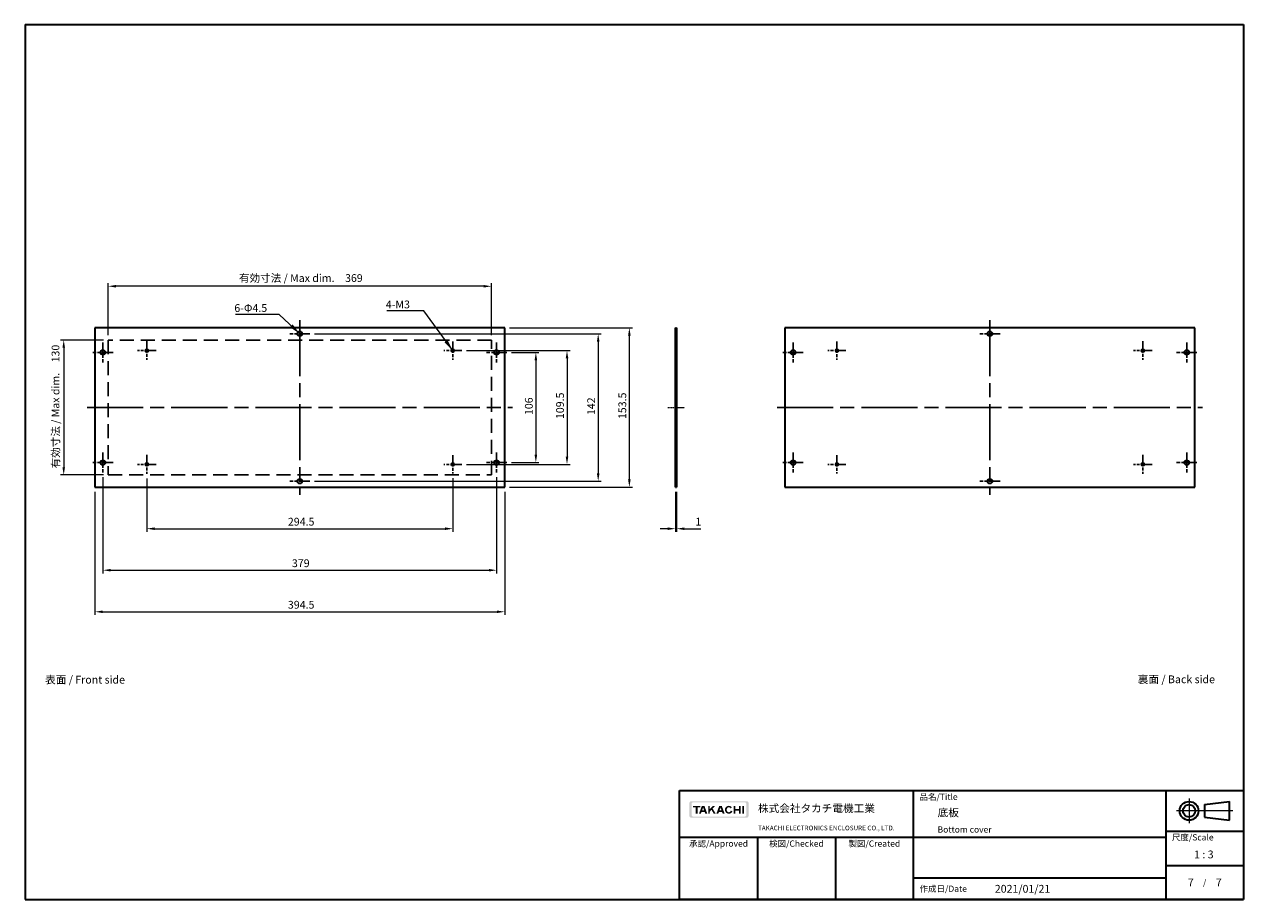
# Model space of a CAD drawing. Units: millimetres. Extents: x 65 to 9509, y 36 to 1300.
# Drawn here: x 8336 to 9509, y 36 to 879 of the extents above; entities that cross this region are included whole.
import ezdxf

# ---------------------------------------------------------------- set-up
doc = ezdxf.new("R2010")
doc.units = ezdxf.units.MM
doc.header["$LTSCALE"] = 4.5
for name, pattern in [('ACISOTGL', [3, 2, -1]), ('AM_ISO08W050', [18, 12, -1.5, 3, -1.5]), ('CHAIN', [0.35429999999999995, 0.2362, -0.0295, 0.0591, -0.0295])]:
    doc.linetypes.add(name, pattern=pattern)
doc.layers.get('Defpoints').update_dxf_attribs({"lineweight": 25})
for name, color, linetype, lineweight in [('AM_7', 4, 'AM_ISO08W050', 25), ('Border (ISO)', 7, 'Continuous', 35), ('Centerline (ISO)', 131, 'Continuous', 18), ('Dimension (ISO)', 7, 'Continuous', 18), ('Dimension (ISO) @ 1', 7, 'Continuous', 18), ('Hatch (ISO)', 1, 'Continuous', 18), ('Symbol (ISO)', 7, 'Continuous', 18), ('Title (ISO)', 7, 'Continuous', 35), ('Visible (ISO)', 7, 'Continuous', 35), ('Visible Narrow (ISO)', 7, 'Continuous', 25)]:
    doc.layers.add(name, color=color, linetype=linetype, lineweight=lineweight)
doc.styles.add('Note Text (TK)', font='txt')
doc.styles.add('文字スタイル67', font='arial.ttf')
doc.dimstyles.new('Default - Method 1b (TK)', dxfattribs={"dimscale": 4.5, "dimtxt": 2.5, "dimasz": 2.5, "dimexe": 1, "dimexo": 1.499999999999999, "dimgap": 1, "dimtad": 1, "dimtoh": 1, "dimrnd": 1e-08, "dimdsep": 46, "dimtxsty": 'Note Text (TK)', "dimcen": 0.09, "dimdle": 5, "dimclrd": 100, "dimclre": 100, "dimclrt": 7, "dimadec": 1, "dimazin": 1, "dimtfac": 1, "dimtmove": 0, "dimatfit": 3, "dimfxl": 1, "dimtolj": 1, "dimlwd": -1, "dimlwe": -1, "dimarcsym": 0})
doc.dimstyles.new('Default - Method 1b (TK)$7', dxfattribs={"dimscale": 4.5, "dimtxt": 2.5, "dimasz": 2.5, "dimexe": 1, "dimexo": 1.499999999999999, "dimgap": 1, "dimtad": 1, "dimtoh": 1, "dimrnd": 1e-08, "dimdsep": 46, "dimtxsty": 'Note Text (TK)', "dimcen": 0.09, "dimdle": 5, "dimclrd": 100, "dimclre": 100, "dimclrt": 7, "dimadec": 1, "dimazin": 1, "dimtfac": 1, "dimtmove": 0, "dimatfit": 3, "dimfxl": 1, "dimtolj": 1, "dimlwd": -1, "dimlwe": -1, "dimarcsym": 0})

# ---------------------------------------------------------------- blocks, each defined once
blk = doc.blocks.new('図面枠 tk図枠')
at = {"layer": 'Border (ISO)'}
for p, q in [((14.49999999999999, 289), (405.4999999999999, 289)), ((14.49999999999999, 289), (14.50000000000001, 8.000000000000007)), ((405.4999999999999, 289), (405.4999999999999, 8.000000000000007)), ((14.50000000000001, 8.000000000000007), (405.4999999999999, 8.000000000000007))]:
    blk.add_line(p, q, dxfattribs=at)
blk = doc.blocks.new('表題欄 tk表題欄')
at = {"layer": 'Hatch (ISO)'}
h = blk.add_hatch(color=256, dxfattribs=at)
edge = h.paths.add_edge_path(flags=0)
edge.add_arc((95.57537688673352, 236.2990653650367), 0.5958259999999996, 269.9999999999897, 360)
edge.add_line((96.17120288673351, 236.2990653650368), (96.17120288673348, 239.7107813650365))
edge.add_arc((95.5753768867335, 239.7107813650366), 0.5958259999999996, 0, 90.0000000000068)
edge.add_line((95.57537688673342, 240.3066073650366), (79.13710888673356, 240.3066073650366))
edge.add_arc((79.13710888673353, 239.7107813650366), 0.5958259999999996, 89.99999999999744, 180)
edge.add_line((78.54128288673353, 239.7107813650365), (78.54128288673331, 236.2990653650368))
edge.add_arc((79.13710888673332, 236.2990653650365), 0.5958259999999996, 180, 270.0000000000231)
edge.add_line((79.13710888673356, 235.7032393650365), (95.57537688673342, 235.7032393650367))
edge = h.paths.add_edge_path()
edge.add_line((77.83935088673357, 239.9556413650366), (77.83935088673357, 236.0542053650368))
edge.add_arc((78.54128288673346, 236.0542053650367), 0.7019319999998935, 180, 270.0000000000087)
edge.add_line((78.54128288673357, 235.3522733650368), (96.17120288673352, 235.3522733650368))
edge.add_arc((96.17120288673351, 236.0542053650367), 0.7019319999998921, 270, 360)
edge.add_line((96.8731348867334, 236.0542053650368), (96.87313488673352, 239.9556413650366))
edge.add_arc((96.1712028867336, 239.9556413650367), 0.7019319999998921, 0, 90.00000000000873)
edge.add_line((96.17120288673348, 240.6575733650367), (78.54128288673357, 240.6575733650366))
edge.add_arc((78.54128288673357, 239.9556413650366), 0.7019319999999984, 90, 180)
for points in [[(79.07181288673355, 239.1476033650369), (79.07181288673355, 238.6578833650367), (79.92066088673353, 238.6578833650367), (79.92066088673353, 236.6581933650368), (80.50832488673353, 236.6581933650368), (80.50832488673353, 238.6578833650367), (81.35717288673355, 238.6578833650367), (81.35717288673355, 239.1476033650369)], [(85.68407849525303, 236.6581933650368), (84.9434673993943, 237.8918698287545), (84.41792288673358, 237.3246628822781), (84.41792288673358, 236.6581933650368), (83.89555488673355, 236.6581933650368), (83.89555488673355, 239.1476033650369), (84.41792288673358, 239.1476033650369), (84.41792288673358, 238.0993979968839), (85.38913556809511, 239.1476033650369), (86.10696490847272, 239.1476033650369), (85.31925422435492, 238.2974470774499), (86.30334488673353, 236.6581933650368)], [(92.09142939614459, 239.1476033650369), (92.09142939614459, 236.6581933650368), (92.60971639614465, 236.6581933650368), (92.60971639614465, 237.6580383650368), (93.76872039614462, 237.6580383650368), (93.76872039614462, 236.6581933650368), (94.28700739614459, 236.6581933650368), (94.28700739614459, 239.1476033650369), (93.76872039614462, 239.1476033650369), (93.76872039614462, 238.1477583650367), (92.60971639614465, 238.1477583650367), (92.60971639614465, 239.1476033650369)], [(94.84202339614467, 239.1476033650369), (94.84202339614467, 236.6581933650368), (95.36439139614473, 236.6581933650368), (95.36439139614473, 239.1476033650369)]]:
    blk.add_hatch(color=256, dxfattribs=at).paths.add_polyline_path(points)
h = blk.add_hatch(color=256, dxfattribs=at)
h.paths.add_polyline_path([(82.59020695886475, 237.7110913650368), (81.95242681460243, 237.7110913650368), (82.27131688673356, 238.5794973650367)], flags=0)
h.paths.add_polyline_path([(82.77903014574996, 237.1968853650368), (81.76360362771717, 237.1968853650368), (81.56578886050404, 236.6581933650368), (80.94907288673355, 236.6581933650368), (81.86321688673357, 239.1476033650369), (82.67941688673353, 239.1476033650369), (83.59356088673351, 236.6581933650368), (82.97684491296302, 236.6581933650368)])
h = blk.add_hatch(color=256, dxfattribs=at)
h.paths.add_polyline_path([(87.52707281460246, 237.7110913650368), (88.16485295886469, 237.7110913650368), (87.84596288673359, 238.5794973650367)], flags=0)
h.paths.add_polyline_path([(87.14043486050403, 236.6581933650368), (87.3382496277172, 237.1968853650368), (88.35367614574989, 237.1968853650368), (88.551490912963, 236.6581933650368), (89.16820688673343, 236.6581933650368), (88.25406288673352, 239.1476033650369), (87.43786288673356, 239.1476033650369), (86.52371888673358, 236.6581933650368)])
h = blk.add_hatch(color=256, dxfattribs=at)
edge = h.paths.add_edge_path()
edge.add_arc((90.52309888673334, 237.9028983650369), 1.273272000000011, 38.55054079078439, 336.5820184016556)
edge.add_line((91.69149139614446, 237.3968543650369), (91.17255542714857, 237.6216113977801))
edge.add_ellipse((90.52309888673352, 237.9028983650369), major_axis=(0, -0.7998759999999119), ratio=0.8673469387756529, start_angle=128.5505407907963, end_angle=426.582018401653, ccw=False)
edge.add_line((91.09381514418376, 238.3576891122095), (91.51887237036831, 238.6964075050431))
at = {"layer": 'Title (ISO)'}
for p, q in [((74.70882392282105, 244.052739026017), (255.7088239228211, 244.052739026017)), ((74.70882392282105, 209.052739026017), (74.70882392282105, 244.052739026017)), ((149.7088239228211, 244.052739026017), (149.7088239228211, 209.052739026017)), ((230.7088239228211, 244.052739026017), (230.7088239228211, 209.052739026017)), ((255.7088239228211, 244.052739026017), (255.7088239228211, 209.052739026017)), ((243.2088239228211, 239.552739026017), (251.2088239228211, 240.5527390260171)), ((243.2088239228211, 239.552739026017), (243.2088239228211, 235.552739026017)), ((251.2088239228211, 234.552739026017), (251.2088239228211, 240.5527390260171)), ((243.2088239228211, 235.552739026017), (251.2088239228211, 234.552739026017)), ((230.7088239228211, 231.052739026017), (255.7088239228211, 231.052739026017)), ((74.70882392282105, 229.052739026017), (230.7088239228211, 229.052739026017)), ((99.70882392282108, 229.052739026017), (99.70882392282108, 209.052739026017)), ((124.708823922821, 229.052739026017), (124.708823922821, 209.052739026017)), ((230.7088239228211, 220.052739026017), (255.7088239228211, 220.052739026017)), ((149.7088239228211, 216.052739026017), (230.7088239228211, 216.052739026017)), ((255.7088239228211, 209.052739026017), (74.70882392282105, 209.052739026017))]:
    blk.add_line(p, q, dxfattribs=at)
at = {"layer": 'Title (ISO)', "color": 4, "lineweight": 18}
for p, q in [((238.2088239228211, 241.552739026017), (238.2088239228211, 233.552739026017)), ((252.2088239228211, 237.552739026017), (234.2088239228211, 237.552739026017))]:
    blk.add_line(p, q, dxfattribs=at)
at = {"layer": 'Title (ISO)'}
for radius in [3, 2]:
    blk.add_circle((238.2088239228211, 237.552739026017), radius, dxfattribs=at)
at = {"layer": 'Title (ISO)', "color": 1, "char_height": 2.000000029802322, "line_spacing_factor": 1.5, "style": 'Note Text (TK)'}
for s, insert, attachment_point in [('\\fＭＳ Ｐゴシック|b0|i0;\\H2.0000;品名/Title', (151.708823922821, 242.052739026017), 4), ('\\fＭＳ Ｐゴシック|b0|i0;\\H2.0000;承認/Approved', (87.20882392282108, 227.052739026017), 5), ('\\fＭＳ Ｐゴシック|b0|i0;\\H2.0000;検図/Checked', (112.208823922821, 227.052739026017), 5), ('\\fＭＳ Ｐゴシック|b0|i0;\\H2.0000;製図/Created', (137.2088239228211, 227.052739026017), 5), ('\\fＭＳ Ｐゴシック|b0|i0;\\H2.0000;尺度/Scale', (232.7088239228211, 229.052739026017), 4), ('\\fＭＳ Ｐゴシック|b0|i0;\\H2.0000;作成日/Date', (151.708823922821, 212.552739026017), 4)]:
    blk.add_mtext(s, dxfattribs=dict(at, insert=insert, attachment_point=attachment_point))
at = {"layer": 'Title (ISO)', "color": 7, "line_spacing_factor": 1.5, "style": 'Note Text (TK)'}
for s, insert, char_height, attachment_point in [('株式会社タカチ電機工業', (99.87313488673345, 238.052739026017), 2.5, 4), ('\\fArial|b0|i0;\\H1.4986;TAKACHI ELECTRONICS ENCLOSURE CO., LTD.', (99.87313488673342, 232.052739026017), 1.49859994649887, 4), ('\\fＭＳ Ｐゴシック|b0|i0;\\H2.0000;/', (243.2088239228211, 214.552739026017), 2.000000029802322, 5)]:
    blk.add_mtext(s, dxfattribs=dict(at, insert=insert, char_height=char_height, attachment_point=attachment_point))
at = {"layer": 'Title (ISO)', "color": 7}
for tag, p, height, style in [('<品名>_001', (157.4957557410029, 235.774329935108), 2.5, 'Note Text (TK)'), ('<Title>_001', (157.489178626233, 230.5520568828656), 2.000000029802322, '文字スタイル67'), ('<尺度>_001', (238.5355284682756, 222.3098412987444), 2.5, 'Note Text (TK)'), ('<ページ_No.>_001', (237.9488807410029, 213.302739026017), 2.5, 'Note Text (TK)'), ('<総ページ数>_001', (246.7926307410029, 213.302739026017), 2.5, 'Note Text (TK)'), ('作成日_001', (175.6250171046392, 211.2814322078352), 2.5, 'Note Text (TK)')]:
    blk.add_attdef(tag, p, '', height=height, dxfattribs=dict(at, style=style))
blk = doc.blocks.new('*D122')
at = {"layer": 'Defpoints', "color": 0}
for p in [(8416.156991983518, 626.75), (8416.156991983518, 575), (8785.156991983518, 575)]:
    blk.add_point(p, dxfattribs=at)
at = {"layer": 'Dimension (ISO)', "color": 100}
for p, q in [((8416.156991983518, 579.5), (8416.156991983518, 629.75)), ((8777.656991983516, 626.75), (8423.656991983518, 626.75)), ((8785.156991983518, 579.5), (8785.156991983518, 629.75))]:
    blk.add_line(p, q, dxfattribs=at)
for points in [[(8423.656991983518, 628), (8423.656991983518, 625.4999999999999), (8416.156991983518, 626.75)], [(8777.656991983516, 628), (8777.656991983516, 625.4999999999999), (8785.156991983518, 626.75)]]:
    blk.add_solid(points, dxfattribs=at)
at = {"layer": 'Dimension (ISO)', "color": 7, "insert": (8542.08688658579, 634.6679386363636), "char_height": 7.5, "attachment_point": 4, "style": 'Note Text (TK)'}
blk.add_mtext('\\A1;\\fＭＳ Ｐゴシック|b0|i0;\\H7.4617;有効寸法 / Max dim.\u3000369', dxfattribs=at)
blk = doc.blocks.new('*D123')
at = {"layer": 'Defpoints', "color": 0}
for p in [(8416.156991983518, 575), (8373.406991983518, 445.0000000000001), (8416.156991983518, 445.0000000000001)]:
    blk.add_point(p, dxfattribs=at)
at = {"layer": 'Dimension (ISO)', "color": 100}
for p, q in [((8411.656991983518, 575), (8370.40699198352, 575)), ((8373.406991983518, 567.5000000000001), (8373.406991983518, 452.5000000000002)), ((8411.656991983518, 445.0000000000001), (8370.40699198352, 445.0000000000001))]:
    blk.add_line(p, q, dxfattribs=at)
for points in [[(8372.156991983518, 567.5000000000001), (8374.656991983518, 567.5000000000001), (8373.406991983518, 575)], [(8372.156991983518, 452.5000000000002), (8374.656991983518, 452.5000000000002), (8373.406991983518, 445.0000000000001)]]:
    blk.add_solid(points, dxfattribs=at)
at = {"layer": 'Dimension (ISO)', "color": 7, "insert": (8365.489053347155, 451.3239045454547), "char_height": 7.5, "attachment_point": 4, "rotation": 90, "style": 'Note Text (TK)'}
blk.add_mtext('\\A1;\\fＭＳ Ｐゴシック|b0|i0;\\H7.4617;有効寸法 / Max dim.\u3000130', dxfattribs=at)
blk = doc.blocks.new('*D124')
at = {"layer": 'Defpoints', "color": 0}
for p in [(8453.406991983518, 446.25), (8747.906991983516, 446.5205000000001), (8747.906991983516, 393.25)]:
    blk.add_point(p, dxfattribs=at)
at = {"layer": 'Dimension (ISO)', "color": 100}
for p, q in [((8453.406991983518, 441.75), (8453.406991983518, 390.2500000000001)), ((8747.906991983516, 442.0205000000001), (8747.906991983516, 390.2500000000001)), ((8460.906991983518, 393.25), (8740.406991983516, 393.25))]:
    blk.add_line(p, q, dxfattribs=at)
for points in [[(8460.906991983518, 394.5000000000001), (8460.906991983518, 392.0000000000001), (8453.406991983518, 393.25)], [(8740.406991983516, 394.5000000000001), (8740.406991983516, 392.0000000000001), (8747.906991983516, 393.25)]]:
    blk.add_solid(points, dxfattribs=at)
at = {"layer": 'Dimension (ISO)', "color": 7, "insert": (8589.193923801698, 400), "char_height": 7.5, "attachment_point": 4, "style": 'Note Text (TK)'}
blk.add_mtext('\\A1;294.5', dxfattribs=at)
blk = doc.blocks.new('*D125')
at = {"layer": 'Defpoints', "color": 0}
for p in [(8411.156991983518, 447.2500000000001), (8790.156991983518, 447.2500000000001), (8790.156991983518, 353.2500000000001)]:
    blk.add_point(p, dxfattribs=at)
at = {"layer": 'Dimension (ISO)', "color": 100}
for p, q in [((8411.156991983518, 442.7500000000001), (8411.156991983518, 350.2500000000001)), ((8790.156991983518, 442.7500000000001), (8790.156991983518, 350.2500000000001)), ((8418.656991983516, 353.2500000000001), (8782.656991983518, 353.2500000000001))]:
    blk.add_line(p, q, dxfattribs=at)
for points in [[(8418.656991983516, 354.5000000000001), (8418.656991983516, 352), (8411.156991983518, 353.2500000000001)], [(8782.656991983518, 354.5000000000001), (8782.656991983518, 352), (8790.156991983518, 353.2500000000001)]]:
    blk.add_solid(points, dxfattribs=at)
at = {"layer": 'Dimension (ISO)', "color": 7, "insert": (8593.050457892608, 360), "char_height": 7.5, "attachment_point": 4, "style": 'Note Text (TK)'}
blk.add_mtext('\\A1;379', dxfattribs=at)
blk = doc.blocks.new('*D126')
at = {"layer": 'Defpoints', "color": 0}
for p in [(8403.406991983518, 433.25), (8797.906991983518, 433.2500000000001), (8797.906991983518, 313.2500000000001)]:
    blk.add_point(p, dxfattribs=at)
at = {"layer": 'Dimension (ISO)', "color": 100}
for p, q in [((8403.406991983518, 428.75), (8403.406991983518, 310.25)), ((8797.906991983518, 428.7500000000001), (8797.906991983518, 310.25)), ((8410.906991983518, 313.2500000000001), (8790.406991983518, 313.2500000000001))]:
    blk.add_line(p, q, dxfattribs=at)
for points in [[(8410.906991983518, 314.5), (8410.906991983518, 312), (8403.406991983518, 313.2500000000001)], [(8790.406991983518, 314.5), (8790.406991983518, 312), (8797.906991983518, 313.2500000000001)]]:
    blk.add_solid(points, dxfattribs=at)
at = {"layer": 'Dimension (ISO)', "color": 7, "insert": (8589.193923801698, 320.0000000000001), "char_height": 7.5, "attachment_point": 4, "style": 'Note Text (TK)'}
blk.add_mtext('\\A1;394.5', dxfattribs=at)
blk = doc.blocks.new('*D127')
at = {"layer": 'Defpoints', "color": 0}
for p in [(8799.906991983516, 563.0000000000002), (8799.906991983516, 457.0000000000001), (8827.906991983518, 457.0000000000001)]:
    blk.add_point(p, dxfattribs=at)
at = {"layer": 'Dimension (ISO)', "color": 100}
for p, q in [((8804.406991983516, 563.0000000000002), (8830.906991983518, 563.0000000000002)), ((8827.906991983518, 555.5000000000002), (8827.906991983518, 464.5000000000001)), ((8804.406991983516, 457.0000000000001), (8830.906991983518, 457.0000000000001))]:
    blk.add_line(p, q, dxfattribs=at)
for points in [[(8826.656991983518, 555.5000000000002), (8829.156991983518, 555.5000000000002), (8827.906991983518, 563.0000000000002)], [(8826.656991983518, 464.5000000000001), (8829.156991983518, 464.5000000000001), (8827.906991983518, 457.0000000000001)]]:
    blk.add_solid(points, dxfattribs=at)
at = {"layer": 'Dimension (ISO)', "color": 7, "insert": (8821.156991983518, 502.6917613636365), "char_height": 7.5, "attachment_point": 4, "rotation": 90, "style": 'Note Text (TK)'}
blk.add_mtext('\\A1;106', dxfattribs=at)
blk = doc.blocks.new('*D128')
at = {"layer": 'Defpoints', "color": 0}
for p in [(8756.63649198352, 564.7500000000002), (8756.63649198352, 455.2500000000001), (8857.906991983518, 455.2500000000001)]:
    blk.add_point(p, dxfattribs=at)
at = {"layer": 'Dimension (ISO)', "color": 100}
for p, q in [((8761.13649198352, 564.7500000000002), (8860.906991983516, 564.7500000000002)), ((8857.906991983518, 557.2500000000002), (8857.906991983518, 462.75)), ((8761.13649198352, 455.2500000000001), (8860.906991983516, 455.2500000000001))]:
    blk.add_line(p, q, dxfattribs=at)
for points in [[(8856.656991983518, 557.2500000000002), (8859.156991983518, 557.2500000000002), (8857.906991983518, 564.7500000000002)], [(8856.656991983518, 462.75), (8859.156991983518, 462.75), (8857.906991983518, 455.2500000000001)]]:
    blk.add_solid(points, dxfattribs=at)
at = {"layer": 'Dimension (ISO)', "color": 7, "insert": (8851.156991983518, 498.8352272727275), "char_height": 7.5, "attachment_point": 4, "rotation": 90, "style": 'Note Text (TK)'}
blk.add_mtext('\\A1;109.5', dxfattribs=at)
blk = doc.blocks.new('*D129')
at = {"layer": 'Defpoints', "color": 0}
for p in [(8610.406991983518, 581.0000000000001), (8610.406991983518, 439), (8887.906991983518, 439)]:
    blk.add_point(p, dxfattribs=at)
at = {"layer": 'Dimension (ISO)', "color": 100}
for p, q in [((8614.906991983518, 581.0000000000001), (8890.906991983518, 581.0000000000001)), ((8887.906991983518, 573.5000000000001), (8887.906991983518, 446.4999999999999)), ((8614.906991983518, 439), (8890.906991983518, 439))]:
    blk.add_line(p, q, dxfattribs=at)
for points in [[(8886.656991983518, 573.5000000000001), (8889.156991983518, 573.5000000000001), (8887.906991983518, 581.0000000000001)], [(8886.656991983518, 446.4999999999999), (8889.156991983518, 446.4999999999999), (8887.906991983518, 439)]]:
    blk.add_solid(points, dxfattribs=at)
at = {"layer": 'Dimension (ISO)', "color": 7, "insert": (8881.156991983518, 502.6704545454546), "char_height": 7.5, "attachment_point": 4, "rotation": 90, "style": 'Note Text (TK)'}
blk.add_mtext('\\A1;142', dxfattribs=at)
blk = doc.blocks.new('*D130')
at = {"layer": 'Defpoints', "color": 0}
for p in [(8797.906991983518, 586.7500000000002), (8917.906991983518, 586.7500000000002), (8797.906991983518, 433.2500000000001)]:
    blk.add_point(p, dxfattribs=at)
at = {"layer": 'Dimension (ISO)', "color": 100}
for p, q in [((8802.406991983518, 586.7500000000002), (8920.906991983518, 586.7500000000002)), ((8917.906991983518, 440.75), (8917.906991983518, 579.2500000000002)), ((8802.406991983518, 433.2500000000001), (8920.906991983518, 433.25))]:
    blk.add_line(p, q, dxfattribs=at)
for points in [[(8916.656991983518, 579.2500000000002), (8919.156991983518, 579.2500000000002), (8917.906991983518, 586.7500000000002)], [(8916.656991983518, 440.75), (8919.156991983518, 440.75), (8917.906991983518, 433.25)]]:
    blk.add_solid(points, dxfattribs=at)
at = {"layer": 'Dimension (ISO)', "color": 7, "insert": (8911.156991983518, 498.8352272727275), "char_height": 7.5, "attachment_point": 4, "rotation": 90, "style": 'Note Text (TK)'}
blk.add_mtext('\\A1;153.5', dxfattribs=at)
blk = doc.blocks.new('*D131')
at = {"layer": 'Defpoints', "color": 0}
for p in [(8962.41550465439, 433.2500000000002), (8963.41550465439, 433.2500000000002), (8963.41550465439, 393.25)]:
    blk.add_point(p, dxfattribs=at)
at = {"layer": 'Dimension (ISO)', "color": 100}
for p, q in [((8962.41550465439, 428.7500000000001), (8962.41550465439, 390.2500000000001)), ((8963.41550465439, 428.7500000000001), (8963.41550465439, 390.2500000000001)), ((8954.91550465439, 393.25), (8947.41550465439, 393.25)), ((8962.41550465439, 393.25), (8963.41550465439, 393.25)), ((8970.91550465439, 393.25), (8986.674027415316, 393.25))]:
    blk.add_line(p, q, dxfattribs=at)
for points in [[(8954.91550465439, 394.5000000000001), (8954.91550465439, 392.0000000000001), (8962.41550465439, 393.25)], [(8970.91550465439, 394.5000000000001), (8970.91550465439, 392.0000000000001), (8963.41550465439, 393.25)]]:
    blk.add_solid(points, dxfattribs=at)
at = {"layer": 'Dimension (ISO)', "color": 7, "insert": (8981.415504688044, 400), "char_height": 7.5, "attachment_point": 4, "style": 'Note Text (TK)'}
blk.add_mtext('\\A1;1', dxfattribs=at)

msp = doc.modelspace()

# ---------------------------------------------------------------- linework, layer by layer
at = {"layer": 'AM_7'}
for p, q in [((8600.656991983518, 594.2500000000001), (8600.656991983518, 425.7500000000001)), ((9264.988372414, 594.2500000000001), (9264.988372414, 425.7500000000001)), ((8395.906991983518, 510), (8805.406991983518, 510.0000000000002)), ((9060.238372414, 510.0000000000002), (9469.738372413998, 510))]:
    msp.add_line(p, q, dxfattribs=at)
at = {"layer": 'AM_7', "ltscale": 0.2}
for p, q in [((8610.406991983518, 581.0000000000001), (8590.906991983518, 581.0000000000001)), ((9274.738372414002, 581.0000000000001), (9255.238372414, 581.0000000000001)), ((8411.156991983518, 572.7499999999999), (8411.156991983518, 553.2499999999999)), ((8462.406991983518, 564.75), (8444.406991983518, 564.75)), ((8453.406991983518, 573.7500000000001), (8453.406991983518, 555.75)), ((8756.63649198352, 564.7500000000002), (8739.177491983519, 564.7500000000002)), ((8747.906991983516, 573.4795000000001), (8747.906991983516, 556.0205000000002)), ((8790.156991983518, 572.75), (8790.156991983518, 553.2500000000002)), ((9075.488372414, 572.75), (9075.488372414, 553.2500000000002)), ((9126.467872414, 564.7500000000002), (9109.008872413999, 564.7500000000002)), ((9117.738372414002, 573.4795000000001), (9117.738372414002, 556.0205000000002)), ((9421.238372414, 564.75), (9403.238372414, 564.75)), ((9412.238372414, 573.7500000000001), (9412.238372414, 555.75)), ((9454.488372414002, 572.7499999999999), (9454.488372414002, 553.2499999999999)), ((8420.906991983518, 563), (8401.406991983518, 563)), ((8799.906991983516, 563.0000000000002), (8780.406991983518, 563.0000000000002)), ((9085.238372414, 563.0000000000002), (9065.738372414002, 563.0000000000002)), ((9464.238372414, 563), (9444.738372413998, 563)), ((8411.156991983518, 466.75), (8411.156991983518, 447.2500000000001)), ((8453.406991983518, 464.25), (8453.406991983518, 446.25)), ((8747.906991983516, 463.9795000000001), (8747.906991983516, 446.5205000000001)), ((8790.156991983518, 466.7500000000001), (8790.156991983518, 447.2500000000001)), ((9075.488372414, 466.7500000000001), (9075.488372414, 447.2500000000001)), ((9117.738372414002, 463.9795000000001), (9117.738372414002, 446.5205000000001)), ((9412.238372414, 464.25), (9412.238372414, 446.25)), ((9454.488372414002, 466.75), (9454.488372414002, 447.2500000000001)), ((8420.906991983518, 457), (8401.406991983518, 457)), ((8462.406991983518, 455.25), (8444.406991983518, 455.25)), ((8756.63649198352, 455.2500000000001), (8739.177491983519, 455.2500000000001)), ((8799.906991983516, 457.0000000000001), (8780.406991983518, 457.0000000000001)), ((9085.238372414, 457.0000000000001), (9065.738372414002, 457.0000000000001)), ((9126.467872414, 455.2500000000001), (9109.008872413999, 455.2500000000001)), ((9421.238372414, 455.25), (9403.238372414, 455.25)), ((9464.238372414, 457), (9444.738372413998, 457)), ((8610.406991983518, 439), (8590.906991983518, 439)), ((9274.738372414002, 439), (9255.238372414, 439))]:
    msp.add_line(p, q, dxfattribs=at)
at = {"layer": 'AM_7', "linetype": 'ACISOTGL', "ltscale": 1.5}
for p, q in [((8785.156991983518, 575), (8416.156991983518, 575)), ((8416.156991983518, 575), (8416.156991983518, 445.0000000000001)), ((8785.156991983518, 445.0000000000001), (8785.156991983518, 575)), ((8416.156991983518, 445.0000000000001), (8785.156991983518, 445.0000000000001))]:
    msp.add_line(p, q, dxfattribs=at)
at = {"layer": 'Centerline (ISO)', "linetype": 'CHAIN'}
msp.add_line((8954.91550465439, 510.0000000000002), (8970.91550465439, 510.0000000000002), dxfattribs=at)
at = {"layer": 'Visible (ISO)'}
for p, q in [((8797.906991983518, 586.7500000000002), (8403.406991983518, 586.7499999999999)), ((8403.406991983518, 586.7499999999999), (8403.406991983518, 433.25)), ((8797.906991983518, 433.2500000000002), (8797.906991983518, 586.7500000000002)), ((8962.41550465439, 433.2500000000002), (8962.41550465439, 586.7500000000002)), ((8962.41550465439, 586.7500000000002), (8963.41550465439, 586.7500000000002)), ((8963.41550465439, 586.7500000000002), (8963.41550465439, 433.2500000000002)), ((9067.738372414, 586.7500000000002), (9067.738372414, 433.2500000000002)), ((9462.238372414002, 586.7499999999999), (9067.738372414, 586.7500000000002)), ((9462.238372414002, 433.25), (9462.238372414002, 586.7499999999999)), ((8403.406991983518, 433.25), (8797.906991983518, 433.2500000000002)), ((8962.41550465439, 433.2500000000002), (8963.41550465439, 433.2500000000002)), ((9067.738372414, 433.2500000000002), (9462.238372414002, 433.25))]:
    msp.add_line(p, q, dxfattribs=at)
for centre, radius in [((8600.656991983518, 581.0000000000001), 2.25), ((9264.988372414, 581.0000000000001), 2.25), ((8411.156991983518, 563), 2.25), ((8453.406991983518, 564.75), 1.229499999999999), ((8747.906991983516, 564.7500000000002), 1.229499999999999), ((8790.156991983518, 563.0000000000002), 2.25), ((9075.488372414, 563.0000000000002), 2.25), ((9117.738372414002, 564.7500000000002), 1.229499999999999), ((9412.238372414, 564.75), 1.229499999999999), ((9454.488372414002, 563), 2.25), ((8411.156991983518, 457), 2.25), ((8790.156991983518, 457.0000000000001), 2.25), ((9075.488372414, 457.0000000000001), 2.25), ((9454.488372414002, 457), 2.25), ((8453.406991983518, 455.25), 1.229499999999999), ((8747.906991983516, 455.2500000000001), 1.229499999999999), ((9117.738372414002, 455.2500000000001), 1.229499999999999), ((9412.238372414, 455.25), 1.229499999999999), ((8600.656991983518, 439), 2.25), ((9264.988372414, 439), 2.25)]:
    msp.add_circle(centre, radius, dxfattribs=at)
at = {"layer": 'Visible Narrow (ISO)'}
for centre in [(8453.406991983518, 564.75), (8747.906991983516, 564.7500000000002), (9117.738372414002, 564.7500000000002), (9412.238372414, 564.75), (8453.406991983518, 455.25), (8747.906991983516, 455.2500000000001), (9117.738372414002, 455.2500000000001), (9412.238372414, 455.25)]:
    msp.add_circle(centre, 1.499999999999999, dxfattribs=at)

# ---------------------------------------------------------------- block references
at = {"xscale": 3, "yscale": 3, "zscale": 3}
msp.add_blockref('図面枠 tk図枠', (8292.749999999998, 11.99999999999998), dxfattribs=at)
ref = msp.add_blockref('表題欄 tk表題欄', (8742.123528231537, -591.158217078051), dxfattribs=dict(xscale=3, yscale=3, zscale=3))
ref.add_attrib('<品名>_001', '底板', (9214.696022727272, 116.0795454545455), dxfattribs={"layer": 'Title (ISO)', "color": 7, "height": 7.5, "style": 'Note Text (TK)'})
ref.add_attrib('<尺度>_001', '1 : 3', (9461.565340909094, 75.77130681818188), dxfattribs={"layer": 'Title (ISO)', "color": 7, "height": 7.5, "style": 'Note Text (TK)'})
ref.add_attrib('作成日_001', '2021/01/21', (9269.723011363636, 42.68607954545458), dxfattribs={"layer": 'Title (ISO)', "color": 7, "height": 7.5, "style": 'Note Text (TK)'})
ref.add_attrib('<Title>_001', 'Bottom cover', (9214.636084574753, 100.5491131893162), dxfattribs={"layer": 'Title (ISO)', "color": 7, "height": 6.000000089406967, "style": '文字スタイル67'})
ref.add_attrib('<ページ_No.>_001', '7', (9455.501420454544, 48.75000000000002), dxfattribs={"layer": 'Title (ISO)', "color": 7, "height": 7.5, "style": 'Note Text (TK)'})
ref.add_attrib('<総ページ数>_001', '7', (9482.501420454546, 48.75000000000002), dxfattribs={"layer": 'Title (ISO)', "color": 7, "height": 7.5, "style": 'Note Text (TK)'})

# ---------------------------------------------------------------- texts
at = {"layer": 'Symbol (ISO)', "color": 7, "char_height": 7.5, "style": 'Note Text (TK)'}
for s, insert, width, attachment_point, line_spacing_factor in [('{\\fSegoe UI|b0|i0;\\H7.5000;4-M3\\fＭＳ Ｐゴシック|b0|i0;\\H7.5000;\\P}', (8683.469770654188, 613.0046675779774), 25.45686542987823, 1, 0.25), ('{\\fSegoe UI|b0|i0;\\H7.5000;6-Φ4.5\\fＭＳ Ｐゴシック|b0|i0;\\H7.5000;\\P}', (8537.614636165805, 609.530192984706), 32.01066970825195, 1, 0.25), ('{\\fＭＳ Ｐゴシック|b0|i0;表面 / Front side}', (8355.475100617503, 247.8340330365647), 82.41228103637695, 4, 1.5), ('{\\fＭＳ Ｐゴシック|b0|i0;裏面 / Back side}', (9407.370602657445, 248.191506586658), 80.35087823867796, 4, 1.5)]:
    msp.add_mtext(s, dxfattribs=dict(at, insert=insert, width=width, attachment_point=attachment_point, line_spacing_factor=line_spacing_factor))

# ---------------------------------------------------------------- dimensions: what is measured, and where the dimension line sits
at = {"layer": 'Dimension (ISO) @ 1', "color": 100}
for base, p1, p2, angle, picture, middle in [((8416.156991983518, 626.75), (8785.156991983518, 575), (8416.156991983518, 575), 180, '*D122', (8600.656991983518, 626.75)), ((8373.406991983518, 445.0000000000001), (8416.156991983518, 575), (8416.156991983518, 445.0000000000001), 90, '*D123', (8373.406991983518, 510.0000000000002))]:
    dim = msp.add_linear_dim(base=base, p1=p1, p2=p2, angle=angle, text='\\fＭＳ Ｐゴシック|b0|i0;\\H7.4617;有効寸法 / Max dim.\u3000<>', dimstyle='Default - Method 1b (TK)', override={"dimscale": 1, "dimtxt": 7.5, "dimasz": 7.5, "dimexe": 3, "dimexo": 4.499999999999999, "dimgap": 3, "dimtoh": 0, "dimcen": 0.27, "dimtix": 0, "dimtofl": 0, "dimtmove": 0, "dimatfit": 1}, dxfattribs=at)
    dim.commit()
    dim.dimension.update_dxf_attribs({"geometry": picture, "text_midpoint": middle, "dimtype": 128})
for base, p1, p2, angle, picture, middle in [((8887.906991983518, 439), (8610.406991983518, 581.0000000000001), (8610.406991983518, 439), 90, '*D129', (8887.906991983518, 510.0000000000001)), ((8917.906991983518, 586.7500000000002), (8797.906991983518, 433.2500000000001), (8797.906991983518, 586.7500000000002), 90, '*D130', (8917.906991983518, 510.0000000000002)), ((8857.906991983518, 455.2500000000001), (8756.63649198352, 564.7500000000002), (8756.63649198352, 455.2500000000001), 90, '*D128', (8857.906991983518, 510.0000000000002)), ((8827.906991983518, 457.0000000000001), (8799.906991983516, 563.0000000000002), (8799.906991983516, 457.0000000000001), 90, '*D127', (8827.906991983518, 510.0000000000002)), ((8790.156991983518, 353.2500000000001), (8411.156991983518, 447.2500000000001), (8790.156991983518, 447.2500000000001), 180, '*D125', (8600.656991983518, 353.2500000000001)), ((8747.906991983516, 393.25), (8453.406991983518, 446.25), (8747.906991983516, 446.5205000000001), 180, '*D124', (8600.656991983518, 393.25)), ((8797.906991983518, 313.2500000000001), (8403.406991983518, 433.25), (8797.906991983518, 433.2500000000001), 180, '*D126', (8600.656991983518, 313.2500000000001))]:
    dim = msp.add_linear_dim(base=base, p1=p1, p2=p2, angle=angle, dimstyle='Default - Method 1b (TK)', override={"dimscale": 1, "dimtxt": 7.5, "dimasz": 7.5, "dimexe": 3, "dimexo": 4.499999999999999, "dimgap": 3, "dimtoh": 0, "dimcen": 0.27, "dimtix": 0, "dimtofl": 0, "dimtmove": 0, "dimatfit": 1}, dxfattribs=at)
    dim.commit()
    dim.dimension.update_dxf_attribs({"geometry": picture, "text_midpoint": middle, "dimtype": 128})
dim = msp.add_linear_dim(base=(8963.41550465439, 393.25), p1=(8962.41550465439, 433.2500000000002), p2=(8963.41550465439, 433.2500000000002), dimstyle='Default - Method 1b (TK)', override={"dimscale": 1, "dimtxt": 7.5, "dimasz": 7.5, "dimexe": 3, "dimexo": 4.499999999999999, "dimgap": 3, "dimtoh": 0, "dimcen": 0.27, "dimtix": 0, "dimtofl": 1, "dimtmove": 0, "dimatfit": 1}, dxfattribs=at)
dim.commit()
dim.dimension.update_dxf_attribs({"geometry": '*D131', "text_midpoint": (8982.544766051678, 393.25), "dimtype": 128})

# ---------------------------------------------------------------- leaders
at = {"layer": 'Symbol (ISO)', "color": 100, "annotation_type": 0, "has_hookline": 1, "hookline_direction": 1}
for points, text_width in [([(8600.656991983518, 581.0000000000001), (8580.875305874055, 599.5313384077024), (8569.625305874055, 599.5313384077024)], 30.71652719665272), ([(8747.906991983516, 564.7500000000002), (8720.176636084067, 603.0058130009738), (8708.926636084068, 603.0058130009738)], 24.58682008368201)]:
    msp.add_leader(points, dimstyle='Default - Method 1b (TK)$7', override={"dimgap": 0, "dimtad": 1}, dxfattribs=dict(at, text_width=text_width))

doc.saveas('drawing.dxf')
